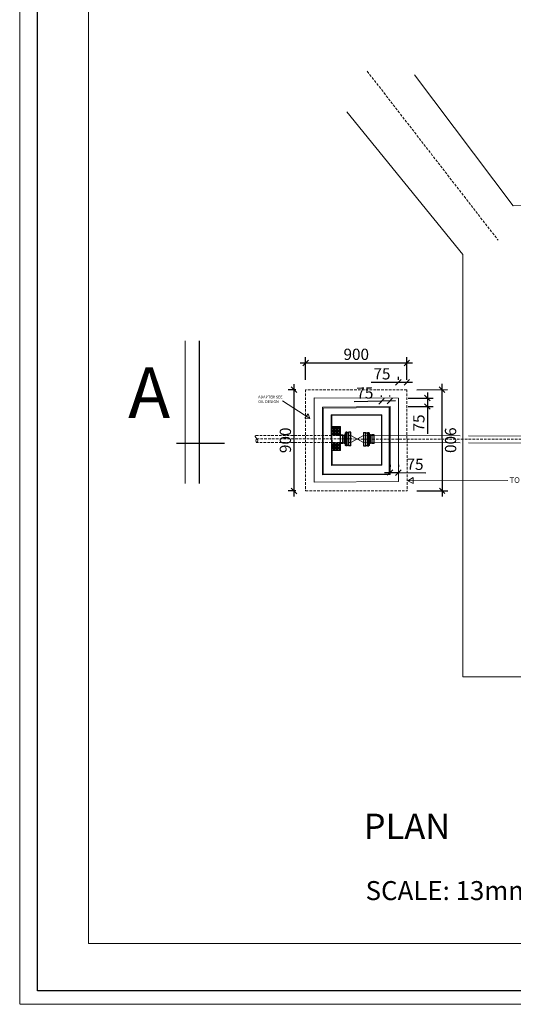
# Model space of a CAD drawing. Extents: x -631722 to -421348, y -948365 to -192627.
# Drawn here: x -578606 to -574216, y -208059 to -199306 of the extents above; entities that cross this region are included whole.
import ezdxf

# ---------------------------------------------------------------- set-up
doc = ezdxf.new("R2010")
doc.units = 0
doc.header["$LTSCALE"] = 0.9
doc.header["$PDMODE"] = 2
for name, pattern in [('CENTER', [50.8, 31.75, -6.35, 6.35, -6.35]), ('DASHEDX2', [38.1, 25.4, -12.7]), ('HIDDEN', [9.525, 6.35, -3.175])]:
    doc.linetypes.add(name, pattern=pattern)
doc.layers.get('0').update_dxf_attribs({"linetype": 'CONTINUOUS'})
doc.layers.get('DEFPOINTS').update_dxf_attribs({"linetype": 'CONTINUOUS'})
doc.layers.add('dim text', color=5, linetype='CONTINUOUS', lineweight=15)
doc.layers.add('wall-2', color=3, linetype='CONTINUOUS', lineweight=18)
for name, color, linetype in [('grids', 1, 'CENTER'), ('LINES', 6, 'CONTINUOUS'), ('SECTION', 7, 'CONTINUOUS'), ('T-0400', 4, 'CONTINUOUS')]:
    doc.layers.add(name, color=color, linetype=linetype)
doc.styles.get("Standard").update_dxf_attribs({"font": 'arial.ttf', "height": 100})
doc.styles.add('style25', font='romans.shx', dxfattribs={"height": 50})
doc.dimstyles.new('DIM25', dxfattribs={"dimscale": 0, "dimtxt": 100, "dimasz": 50, "dimexe": 50, "dimexo": 87.5, "dimgap": 25, "dimtad": 1, "dimdec": 0, "dimdsep": 46, "dimtxsty": 'Standard', "dimblk1": 'OBLIQUE', "dimblk2": 'OBLIQUE', "dimsah": 1, "dimcen": 0.09, "dimdle": 50, "dimclrd": 1, "dimclre": 1, "dimclrt": 7, "dimadec": 0, "dimazin": 0, "dimtfac": 1, "dimtdec": 0, "dimtmove": 0, "dimatfit": 3, "dimfxl": 1, "dimtolj": 1, "dimtzin": 0, "dimarcsym": 0})

# ---------------------------------------------------------------- blocks, each defined once
blk = doc.blocks.new("REDUCER 3''x2'' G")
for p, q in [((14.2, 37.4), (14.2, 40)), ((22.8, 37.4), (22.8, 40)), ((34.3, 23.4), (34.3, 23.4)), ((40.7, 23.3), (40.7, 25)), ((49.3, 23.3), (49.3, 25)), ((14.2, -40), (14.2, -37.3)), ((22.8, -37.3), (22.8, -40)), ((40.7, -25), (40.7, -23.4)), ((49.3, -23.4), (49.3, -25))]:
    blk.add_line(p, q)
for points in [[(0, 40), (14.2, 40)], [(0, 40), (0, -40)], [(14.2, 37.4), (22.8, 37.4)], [(22.8, 40), (30.8, 40)], [(34.3, -23.4), (34.3, 23.4), (33, 37.4), (33, -37.4), (34.3, -23.4)], [(40.7, 25), (35.7, 25)], [(49.3, 23.3), (40.7, 23.3)], [(63.5, 25), (49.3, 25)], [(63.5, -25), (63.5, 25)], [(0, -40), (14.2, -40)], [(14.2, -37.3), (22.8, -37.3)], [(22.8, -40), (30.8, -40)], [(40.7, -25), (35.7, -25)], [(49.3, -23.4), (40.7, -23.4)], [(63.5, -25), (49.3, -25)]]:
    blk.add_lwpolyline(points)
at = {"color": 1, "elevation": 0}
for points in [[(14.2, -37.3), (14.2, 37.4)], [(49.3, 23.3), (49.3, -23.4)]]:
    blk.add_lwpolyline(points, dxfattribs=at)
at = {"color": 1}
for points in [[(22.8, 37.4), (22.8, -37.3)], [(30.8, -40), (30.8, 40)], [(35.7, 25), (35.7, -25)], [(40.7, -23.4), (40.7, 23.3)]]:
    blk.add_lwpolyline(points, dxfattribs=at)
for centre, radius, start, end in [((33, 39.6), 2.28, 180, 270), ((34.3, 24.8), 1.43, 270, 0), ((33, -39.6), 2.28, 90, 180), ((34.3, -24.8), 1.43, 0, 90)]:
    blk.add_arc(centre, radius, start, end)
blk = doc.blocks.new('_OBLIQUE')
at = {"color": 0, "linetype": 'ByBlock'}
blk.add_line((-0.5, -0.5), (0.5, 0.5), dxfattribs=at)
blk = doc.blocks.new('*D759')
at = {"layer": 'DEFPOINTS', "color": 0, "linetype": 'ByBlock', "lineweight": 0, "transparency": 16777216}
for p in [(-575163.2, -202356.5), (-576063.2, -202595), (-575163.2, -202595)]:
    blk.add_point(p, dxfattribs=at)
at = {"layer": 'LINES', "color": 1, "linetype": 'ByBlock', "lineweight": -2, "transparency": 16777216}
for p, q in [((-576113.2, -202356.5), (-575113.2, -202356.5)), ((-576063.2, -202507.5), (-576063.2, -202306.5)), ((-575163.2, -202507.5), (-575163.2, -202306.5))]:
    blk.add_line(p, q, dxfattribs=at)
at = {"layer": 'LINES', "color": 1, "linetype": 'ByBlock', "lineweight": -2, "transparency": 16777216, "xscale": 50, "yscale": 50, "zscale": 50, "rotation": 180}
blk.add_blockref('_OBLIQUE', (-576063.2, -202356.5), dxfattribs=at)
at = {"layer": 'LINES', "color": 1, "linetype": 'ByBlock', "lineweight": -2, "transparency": 16777216, "xscale": 50, "yscale": 50, "zscale": 50}
blk.add_blockref('_OBLIQUE', (-575163.2, -202356.5), dxfattribs=at)
at = {"layer": 'LINES', "color": 7, "linetype": 'ByBlock', "lineweight": 0, "transparency": 16777216, "insert": (-575613.2, -202280.5), "char_height": 100, "attachment_point": 5}
blk.add_mtext('\\A1;900', dxfattribs=at)
blk = doc.blocks.new('*D760')
at = {"layer": 'DEFPOINTS', "color": 0, "linetype": 'ByBlock', "lineweight": 0, "transparency": 16777216}
for p in [(-575238, -202529.8), (-575238, -202595), (-575163.2, -202595)]:
    blk.add_point(p, dxfattribs=at)
at = {"layer": 'LINES', "color": 1, "linetype": 'ByBlock', "lineweight": -2, "transparency": 16777216}
for p, q in [((-575238, -202529.8), (-575481.2, -202529.8)), ((-575238, -202507.5), (-575238, -202479.8)), ((-575113.2, -202529.8), (-575238, -202529.8)), ((-575163.2, -202507.5), (-575163.2, -202479.8))]:
    blk.add_line(p, q, dxfattribs=at)
at = {"layer": 'LINES', "color": 1, "linetype": 'ByBlock', "lineweight": -2, "transparency": 16777216, "xscale": 50, "yscale": 50, "zscale": 50, "rotation": 180}
blk.add_blockref('_OBLIQUE', (-575238, -202529.8), dxfattribs=at)
at = {"layer": 'LINES', "color": 1, "linetype": 'ByBlock', "lineweight": -2, "transparency": 16777216, "xscale": 50, "yscale": 50, "zscale": 50}
blk.add_blockref('_OBLIQUE', (-575163.2, -202529.8), dxfattribs=at)
at = {"layer": 'LINES', "color": 7, "linetype": 'ByBlock', "lineweight": 0, "transparency": 16777216, "insert": (-575384.6, -202453.9), "char_height": 100, "attachment_point": 5}
blk.add_mtext('\\A1;75', dxfattribs=at)
blk = doc.blocks.new('*D761')
at = {"layer": 'DEFPOINTS', "color": 0, "linetype": 'ByBlock', "lineweight": 0, "transparency": 16777216}
for p in [(-575238.1, -202669.1), (-575238.1, -202744.1), (-574980.4, -202744.2)]:
    blk.add_point(p, dxfattribs=at)
at = {"layer": 'LINES', "color": 1, "linetype": 'ByBlock', "lineweight": -2, "transparency": 16777216}
for p, q in [((-574980.4, -202619.2), (-574980.4, -202744.2)), ((-575150.6, -202669.2), (-574930.4, -202669.3)), ((-575150.6, -202744.2), (-574930.4, -202744.3)), ((-574980.4, -202744.2), (-574980.5, -202987.4))]:
    blk.add_line(p, q, dxfattribs=at)
at = {"layer": 'LINES', "color": 1, "linetype": 'ByBlock', "lineweight": -2, "transparency": 16777216, "xscale": 50, "yscale": 50, "zscale": 50}
for p, rotation in [((-574980.4, -202669.2), 89.97972965761619), ((-574980.4, -202744.2), 269.9797296576162)]:
    blk.add_blockref('_OBLIQUE', p, dxfattribs=dict(at, rotation=rotation))
at = {"layer": 'LINES', "color": 7, "linetype": 'ByBlock', "lineweight": 0, "transparency": 16777216, "insert": (-575056.3, -202890.8), "char_height": 100, "attachment_point": 5, "rotation": 89.97973}
blk.add_mtext('\\A1;75', dxfattribs=at)
blk = doc.blocks.new('*D762')
at = {"layer": 'DEFPOINTS', "color": 0, "linetype": 'ByBlock', "lineweight": 0, "transparency": 16777216}
for p in [(-575388.7, -202697.7), (-575387.7, -202745.7), (-575313, -202744.1)]:
    blk.add_point(p, dxfattribs=at)
at = {"layer": 'LINES', "color": 1, "linetype": 'ByBlock', "lineweight": -2, "transparency": 16777216}
for p, q in [((-575388.7, -202697.7), (-575631.8, -202702.8)), ((-575389.5, -202658.2), (-575389.7, -202647.7)), ((-575264, -202695.1), (-575388.7, -202697.7)), ((-575314.8, -202656.7), (-575315.1, -202646.2))]:
    blk.add_line(p, q, dxfattribs=at)
at = {"layer": 'LINES', "color": 1, "linetype": 'ByBlock', "lineweight": -2, "transparency": 16777216, "xscale": 50, "yscale": 50, "zscale": 50}
for p, rotation in [((-575388.7, -202697.7), 181.1878607805369), ((-575314, -202696.2), 1.187860780536871)]:
    blk.add_blockref('_OBLIQUE', p, dxfattribs=dict(at, rotation=rotation))
at = {"layer": 'LINES', "color": 7, "linetype": 'ByBlock', "lineweight": 0, "transparency": 16777216, "insert": (-575536.8, -202624.9), "char_height": 100, "attachment_point": 5, "rotation": 1.18786}
blk.add_mtext('\\A1;75', dxfattribs=at)
blk = doc.blocks.new('*D763')
at = {"layer": 'DEFPOINTS', "color": 0, "linetype": 'ByBlock', "lineweight": 0, "transparency": 16777216}
for p in [(-576063.2, -202595), (-576167.4, -203495), (-576063.2, -203495)]:
    blk.add_point(p, dxfattribs=at)
at = {"layer": 'LINES', "color": 1, "linetype": 'ByBlock', "lineweight": -2, "transparency": 16777216}
for p, q in [((-576167.4, -202545), (-576167.4, -203545)), ((-576150.7, -202595), (-576217.4, -202595)), ((-576150.7, -203495), (-576217.4, -203495))]:
    blk.add_line(p, q, dxfattribs=at)
at = {"layer": 'LINES', "color": 1, "linetype": 'ByBlock', "lineweight": -2, "transparency": 16777216, "xscale": 50, "yscale": 50, "zscale": 50}
for p, rotation in [((-576167.4, -202595), 90), ((-576167.4, -203495), 270)]:
    blk.add_blockref('_OBLIQUE', p, dxfattribs=dict(at, rotation=rotation))
at = {"layer": 'LINES', "color": 7, "linetype": 'ByBlock', "lineweight": 0, "transparency": 16777216, "insert": (-576243.4, -203045), "char_height": 100, "attachment_point": 5, "rotation": 90}
blk.add_mtext('\\A1;900', dxfattribs=at)
blk = doc.blocks.new('*D764')
at = {"layer": 'DEFPOINTS', "color": 0, "linetype": 'ByBlock', "lineweight": 0, "transparency": 16777216}
for p in [(-575238.1, -203331.9), (-575313, -203349.7), (-575238.3, -203350.7)]:
    blk.add_point(p, dxfattribs=at)
at = {"layer": 'LINES', "color": 1, "linetype": 'ByBlock', "lineweight": -2, "transparency": 16777216}
for p, q in [((-575362.8, -203330.3), (-575238.1, -203331.9)), ((-575311.9, -203262.2), (-575312.2, -203281)), ((-575238.1, -203331.9), (-574994.9, -203335)), ((-575237.2, -203263.2), (-575237.4, -203281.9))]:
    blk.add_line(p, q, dxfattribs=at)
at = {"layer": 'LINES', "color": 1, "linetype": 'ByBlock', "lineweight": -2, "transparency": 16777216, "xscale": 50, "yscale": 50, "zscale": 50}
for p, rotation in [((-575312.8, -203331), 179.2717719563855), ((-575238.1, -203331.9), 359.2717719563855)]:
    blk.add_blockref('_OBLIQUE', p, dxfattribs=dict(at, rotation=rotation))
at = {"layer": 'LINES', "color": 7, "linetype": 'ByBlock', "lineweight": 0, "transparency": 16777216, "insert": (-575090.5, -203257.9), "char_height": 100, "attachment_point": 5, "rotation": 359.27177}
blk.add_mtext('\\A1;75', dxfattribs=at)
blk = doc.blocks.new('*D783')
at = {"layer": 'DEFPOINTS', "color": 0, "linetype": 'ByBlock', "lineweight": 0, "transparency": 16777216}
for p in [(-575163.2, -202595), (-575160.5, -203495), (-574849.2, -203494.1)]:
    blk.add_point(p, dxfattribs=at)
at = {"layer": 'LINES', "color": 1, "linetype": 'ByBlock', "lineweight": -2, "transparency": 16777216}
for p, q in [((-574852, -202544.1), (-574849, -203544.1)), ((-575075.7, -202594.8), (-574801.9, -202594)), ((-575073, -203494.8), (-574799.2, -203494))]:
    blk.add_line(p, q, dxfattribs=at)
at = {"layer": 'LINES', "color": 1, "linetype": 'ByBlock', "lineweight": -2, "transparency": 16777216, "xscale": 50, "yscale": 50, "zscale": 50}
for p, rotation in [((-574851.9, -202594.1), 90.17151729566372), ((-574849.2, -203494.1), 270.1715172956638)]:
    blk.add_blockref('_OBLIQUE', p, dxfattribs=dict(at, rotation=rotation))
at = {"layer": 'LINES', "color": 7, "linetype": 'ByBlock', "lineweight": 0, "transparency": 16777216, "insert": (-574774.4, -203043.9), "char_height": 100, "attachment_point": 5, "rotation": 270.17152}
blk.add_mtext('\\A1;900', dxfattribs=at)

msp = doc.modelspace()

# ---------------------------------------------------------------- hatches: boundary and pattern name
at = {"layer": 'LINES', "linetype": 'ByBlock', "lineweight": 0}
h = msp.add_hatch(dxfattribs=at)
h.set_pattern_fill('GRAVEL', color=0)
h.set_pattern_definition([(228.0127875, (-12414.8205, 6105.3697), (-203.200000016, -228.599999986), [3.4172144, -338.3048364]), (184.969741, (-12417.1065, 6102.8297), (304.7999998794, 25.400001447), [5.8640472, -580.5404889]), (132.5104471, (-12422.9485, 6102.3217), (254.0000001073, -279.3999999025), [4.1348152, -409.3472279]), (267.273689, (-12432.8545, 6095.9717), (25.4000000532, 507.9999999973), [5.3400452, -528.6643743]), (292.83365418, (-12433.1085, 6090.6377), (-127.0000000106, 304.7999999956), [5.236337, -518.3980775]), (357.273689, (-12431.0765, 6085.8117), (-507.9999999973, 25.4000000532), [5.3400452, -528.6643743]), (37.69424047, (-12425.7425, 6085.5577), (-330.1999999854, -254.000000019), [7.0619366, -699.1311531]), (72.25532837, (-12420.1545, 6089.8757), (177.8000000478, 558.7999999848), [6.6671952, -660.052566]), (121.42956562, (-12418.1225, 6096.2257), (-203.2000000288, 330.1999999823), [5.35813, -530.455457]), (175.2363583, (-12420.9165, 6100.7977), (279.399999996, -25.400000044), [6.1171328, -299.7393695]), (222.3974378, (-12427.0125, 6101.3057), (-304.7999999902, -279.4000000106), [7.9107792, -783.1677251]), (138.81407483, (-12407.7085, 6095.7177), (-177.799999989, 152.400000012), [2.7000454, -267.3056582]), (171.4692344, (-12409.7405, 6097.4957), (330.200000009, -50.7999999424), [5.1368198, -508.54639]), (225, (-12414.82, 6098.258), (-4e-15, -25.4), [3.5920934, -32.3289311]), (203.1985905, (-12416.5985, 6101.3057), (127.000000003, 50.799999991), [1.9344132, -191.5062237]), (291.8014095, (-12418.3765, 6100.5437), (-25.400000005, 76.2), [2.7356562, -134.0475299]), (30.9637565, (-12417.3605, 6098.0037), (76.200000002, 50.799999997), [4.4431966, -143.6629815]), (161.5650512, (-12413.5505, 6100.29), (50.8, -25.4), [3.2128714, -77.1089812]), (16.38954033, (-12433.1085, 6100.5437), (254, 76.2), [4.50088, -445.5882667]), (70.34617594, (-12428.7905, 6101.8137), (-101.6000000093, -279.3999999967), [3.7759894, -373.8221568]), (293.1985905, (-12413.5505, 6105.3697), (-50.799999991, 127.000000004), [3.868801, -189.5718359]), (343.61045967, (-12412.0265, 6101.8137), (-254.0000000053, 76.1999999822), [4.50088, -445.5882667]), (339.4439548, (-12433.1085, 6084.7957), (-127, 50.8), [4.340352, -212.6773431]), (294.7751406, (-12429.0445, 6083.2717), (-127.000000151, 279.3999999313), [3.6367212, -360.0359338]), (66.8014095, (-12413.2965, 6079.9697), (50.799999992, 127.000000003), [3.868801, -189.5718359]), (17.35402464, (-12411.7725, 6083.5257), (-330.1999999934, -101.6000000213), [4.2578274, -421.5237598]), (69.4439548, (-12425.7425, 6079.9697), (-50.800000001, -127), [2.170176, -214.8475191]), (101.3099325, (-12414.8205, 6079.9697), (-25.4, 101.6), [1.295146, -128.2199496]), (165.9637565, (-12415.0745, 6081.2397), (76.2, -25.4), [5.236337, -99.4905459]), (186.00900596, (-12420.1545, 6082.5097), (253.9999999987, 25.4000000133), [4.85267, -480.4136486]), (303.6900675, (-12417.3605, 6095.718), (-25.4, 50.8), [3.6632388, -87.9177636]), (353.15722659, (-12415.3285, 6092.6697), (431.8000000027, -50.7999999774), [6.3955676, -633.1600907]), (60.9453959, (-12408.9785, 6091.9077), (-101.600000003, -177.799999998), [2.6150824, -258.8939232]), (90, (-12407.709, 6094.194), (-25.4, 25.4), [1.524, -23.876]), (120.25643716, (-12420.6625, 6083.2717), (101.5999999876, -177.800000007), [3.5286696, -349.3394077]), (48.0127875, (-12422.4405, 6086.3197), (203.200000017, 228.599999985), [6.8344288, -334.887622]), (0, (-12417.869, 6091.4), (25.4, 25.4), [6.604, -18.796]), (325.3048465, (-12411.2645, 6091.3997), (254.0000000962, -177.7999998625), [4.0160956, -397.5931672]), (254.0546041, (-12407.9625, 6089.1137), (-25.399999998, -101.6), [3.6982908, -181.2165004]), (207.64597536, (-12408.9785, 6085.5577), (-482.6000000177, -253.9999999663), [6.021451, -596.1246442]), (175.42607874, (-12414.3125, 6082.7637), (-330.2, 25.4), [6.3702946, -630.6584646])])
h.paths.add_polyline_path([(-575753.9, -202923), (-575831.1, -202923), (-575830.6, -203002.4), (-575755.2, -203002.6), (-575755.2, -202996.1)])
h.paths.add_polyline_path([(-575830.1, -203065.1), (-575829.6, -203135.2), (-575753.9, -203135.2), (-575753.9, -203071.1), (-575755.2, -203071.1), (-575755.2, -203065.2)])

# ---------------------------------------------------------------- linework, layer by layer
at = {"layer": 'grids', "color": 0, "linetype": 'HIDDEN', "lineweight": 0}
for p, q in [((-578606.4, -192627.3), (-578606.4, -208059.1)), ((-578606.4, -192627.3), (-578606.4, -208059.1)), ((-578606.4, -192627.3), (-578606.4, -208059.1)), ((-578606.4, -208059.1), (-554816.5, -208059.1)), ((-578606.4, -208059.1), (-554816.5, -208059.1)), ((-578606.4, -208059.1), (-554816.5, -208059.1))]:
    msp.add_line(p, q, dxfattribs=at)
at = {"layer": 'grids', "color": 0, "linetype": 'ByBlock', "lineweight": 0}
msp.add_lwpolyline([(-577994.3, -193231.8), (-558491.8, -193231.8), (-558491.8, -196235.1), (-555317.5, -196235.1), (-555317.5, -203871.1), (-558491.8, -203871.1), (-558491.8, -207518.1), (-577994.3, -207518.1), (-577994.3, -193231.8)], dxfattribs=at)
msp.add_lwpolyline([(-577994.3, -193231.8), (-558491.8, -193231.8), (-558491.8, -196235.1), (-555317.5, -196235.1), (-555317.5, -203871.1), (-558491.8, -203871.1), (-558491.8, -207518.1), (-577994.3, -207518.1), (-577994.3, -193231.8)], dxfattribs=at)
msp.add_lwpolyline([(-577994.3, -193231.8), (-558491.8, -193231.8), (-558491.8, -196235.1), (-555317.5, -196235.1), (-555317.5, -203871.1), (-558491.8, -203871.1), (-558491.8, -207518.1), (-577994.3, -207518.1), (-577994.3, -193231.8)], dxfattribs=at)
at = {"layer": 'LINES', "color": 0, "linetype": 'DASHEDX2', "lineweight": 0}
for p, q in [((-575163.2, -202595), (-576063.2, -202595)), ((-576063.2, -202595), (-576063.2, -203495))]:
    msp.add_line(p, q, dxfattribs=at)
at = {"layer": 'LINES', "color": 0, "linetype": 'ByBlock', "lineweight": 0}
for p, q in [((-575238.1, -202669.1), (-575238.1, -202744.1)), ((-575313, -202744.9), (-575913, -202751.1)), ((-575320.2, -202752.2), (-575908.2, -202758.3)), ((-575238.1, -202744.1), (-575238.1, -202744.1))]:
    msp.add_line(p, q, dxfattribs=at)
at = {"layer": 'LINES', "color": 0, "linetype": 'ByBlock', "lineweight": 30}
msp.add_lwpolyline([(-578449.4, -192794.7), (-554890.9, -192687.8), (-554890.9, -207939.1), (-578449.4, -207939.1)], close=True, dxfattribs=at)
msp.add_lwpolyline([(-578449.4, -192794.7), (-554890.9, -192687.8), (-554890.9, -207939.1), (-578449.4, -207939.1)], close=True, dxfattribs=at)
msp.add_lwpolyline([(-578449.4, -192794.7), (-554890.9, -192687.8), (-554890.9, -207939.1), (-578449.4, -207939.1)], close=True, dxfattribs=at)
at = {"layer": 'LINES', "color": 0, "linetype": 'DASHEDX2', "lineweight": 0}
for points in [[(-575515, -199764.5), (-574352.1, -201265.5)], [(-575163.2, -202595), (-575160.5, -203495)], [(-575660, -203002.8), (-576507.7, -203001.2)], [(-575660, -203065.4), (-576504.1, -203063.8)], [(-573322.2, -203035.2), (-576496.7, -203032.6)], [(-576063.2, -203495), (-575160.5, -203495)]]:
    msp.add_lwpolyline(points, dxfattribs=at)
at = {"layer": 'LINES', "color": 0, "linetype": 'ByBlock', "lineweight": 0}
for points in [[(-574217.2, -200959.6), (-575096, -199795.2)], [(-574665.6, -201393), (-575696.7, -200123.3)], [(-574665.6, -201393), (-574665.6, -204697.2), (-574665.6, -205147.2), (-567991.6, -205147.2), (-567974.9, -200947.9), (-568443.4, -200947.9), (-574217.2, -200959.6)], [(-576025.9, -202852.3), (-576270.2, -202693.3)], [(-575988.1, -202666), (-575988.1, -203416), (-575238.3, -203411.9)], [(-575988.1, -202666), (-575238.1, -202669.1), (-575238.3, -203411.9)], [(-576025.9, -202852.3), (-576041.2, -202810.1), (-576071.2, -202849.4), (-576025.9, -202852.3)], [(-575913, -202751.1), (-575913, -203351.1), (-575313, -203349.7), (-575313, -202744.1)], [(-575908.2, -202758.3), (-575908.2, -203346.3), (-575320.2, -203344.9), (-575320.2, -202751.4)], [(-575836.8, -202923), (-575753.9, -202923), (-575753.9, -203135.2), (-575835.3, -203135.2)], [(-575660, -203002.8), (-575548.8, -203065.6)], [(-575548.8, -203003), (-575660, -203065.4)], [(-574689.9, -203004.6), (-575548.8, -203003)], [(-574689.9, -203067.2), (-575548.8, -203065.6)], [(-573315.6, -203007.2), (-574615.3, -203004.7)], [(-573315.6, -203069.8), (-574615.3, -203067.4)], [(-574266.4, -203401.2), (-575153.5, -203404), (-575106.9, -203375), (-575106.9, -203430.2), (-575153.5, -203404)]]:
    msp.add_lwpolyline(points, dxfattribs=at)
for points in [[(-575384.4, -202819.8), (-575837.6, -202818.8), (-575834.3, -203268.8), (-575384.4, -203265.5)], [(-575387.7, -202823.5), (-575831.8, -202822.6), (-575828.7, -203263.6), (-575387.7, -203260.4)]]:
    msp.add_lwpolyline(points, close=True, dxfattribs=at)
msp.add_ellipse((-576496.2, -203048.5), major_axis=(0, 16), ratio=0.548269, dxfattribs=at)
msp.add_open_spline([(-576496.4, -203033), (-576510.1, -203016.2), (-576520.5, -203000.5), (-576504.6, -203001.1), (-576502.9, -203001.2)], degree=3, knots=[10.460097, 10.460097, 10.460097, 10.460097, 50.659111, 55.399744, 55.399744, 55.399744, 55.399744], dxfattribs=at)
at = {"layer": 'SECTION'}
for p, q in [((-577009.2, -202160.2), (-577009.2, -203429.7)), ((-576783.5, -203073.2), (-577212.5, -203073.2))]:
    msp.add_line(p, q, dxfattribs=at)
at = {"layer": 'wall-2'}
msp.add_line((-577133.5, -202160.2), (-577133.5, -203429.7), dxfattribs=at)

# ---------------------------------------------------------------- block references
at = {"lineweight": 0, "xscale": 1.5, "yscale": 1.5, "zscale": 1.5, "rotation": 180}
msp.add_blockref("REDUCER 3''x2'' G", (-575660, -203033.6, 0), dxfattribs=at)
at = {"lineweight": 0, "xscale": 1.5, "yscale": 1.5, "zscale": 1.5}
msp.add_blockref("REDUCER 3''x2'' G", (-575548.8, -203034.6), dxfattribs=at)

# ---------------------------------------------------------------- texts
at = {"layer": 'dim text', "extrusion": (0, 0, -1), "insert": (-577455.3, -202621.1), "char_height": 450, "width": 3000000, "attachment_point": 5, "text_direction": (-1, 0, 0)}
msp.add_mtext('{\\fRomantic|b1|i0|c2|p2;A}', dxfattribs=at)
at = {"layer": 'LINES', "color": 0, "linetype": 'ByBlock', "lineweight": 0, "attachment_point": 1, "style": 'style25'}
for s, insert, char_height in [('ADAPTER SEE \\POIL DESIGN', (-576485.6, -202646.9), 25), ('\\A1;TO SUIT SITE', (-574249.8, -203374), 50)]:
    msp.add_mtext(s, dxfattribs=dict(at, insert=insert, char_height=char_height))
at = {"layer": 'T-0400', "lineweight": 0}
for s, height, p in [('%%UPLAN', 225, (-575547, -206589.3)), ('%%USCALE: 13mm TO 300mm', 168.75, (-575530.1, -207132.5))]:
    msp.add_text(s, height=height, dxfattribs=at).set_placement(p)

# ---------------------------------------------------------------- dimensions: what is measured, and where the dimension line sits
at = {"layer": 'LINES', "color": 0, "linetype": 'ByBlock', "lineweight": 0}
for base, p1, p2, picture, middle in [((-575163.2, -202356.5), (-576063.2, -202595), (-575163.2, -202595), '*D759', (-575613.2, -202280.5)), ((-575238, -202529.8), (-575163.2, -202595), (-575238, -202595), '*D760', (-575384.6, -202453.9))]:
    dim = msp.add_linear_dim(base=base, p1=p1, p2=p2, dimstyle='DIM25', override={"dimscale": 1}, dxfattribs=at)
    dim.commit()
    dim.dimension.update_dxf_attribs({"geometry": picture, "text_midpoint": middle})
dim = msp.add_linear_dim(base=(-576167.4, -203495), p1=(-576063.2, -202595), p2=(-576063.2, -203495), angle=90, dimstyle='DIM25', override={"dimscale": 1}, dxfattribs=at)
dim.commit()
dim.dimension.update_dxf_attribs({"geometry": '*D763', "text_midpoint": (-576243.4, -203045)})
for p1, p2, distance, picture, middle in [((-575163.2, -202595), (-575160.5, -203495), 311.4, '*D783', (-574774.4, -203043.9)), ((-575313, -202744.1), (-575387.7, -202745.7), -48, '*D762', (-575536.8, -202624.9)), ((-575238.1, -202669.1), (-575238.1, -202744.1), 257.7, '*D761', (-575056.3, -202890.8)), ((-575313, -203349.7), (-575238.3, -203350.7), 18.8, '*D764', (-575090.5, -203257.9))]:
    dim = msp.add_aligned_dim(p1=p1, p2=p2, distance=distance, dimstyle='DIM25', override={"dimscale": 1}, dxfattribs=at)
    dim.commit()
    dim.dimension.update_dxf_attribs({"geometry": picture, "text_midpoint": middle})

doc.saveas('drawing.dxf')
